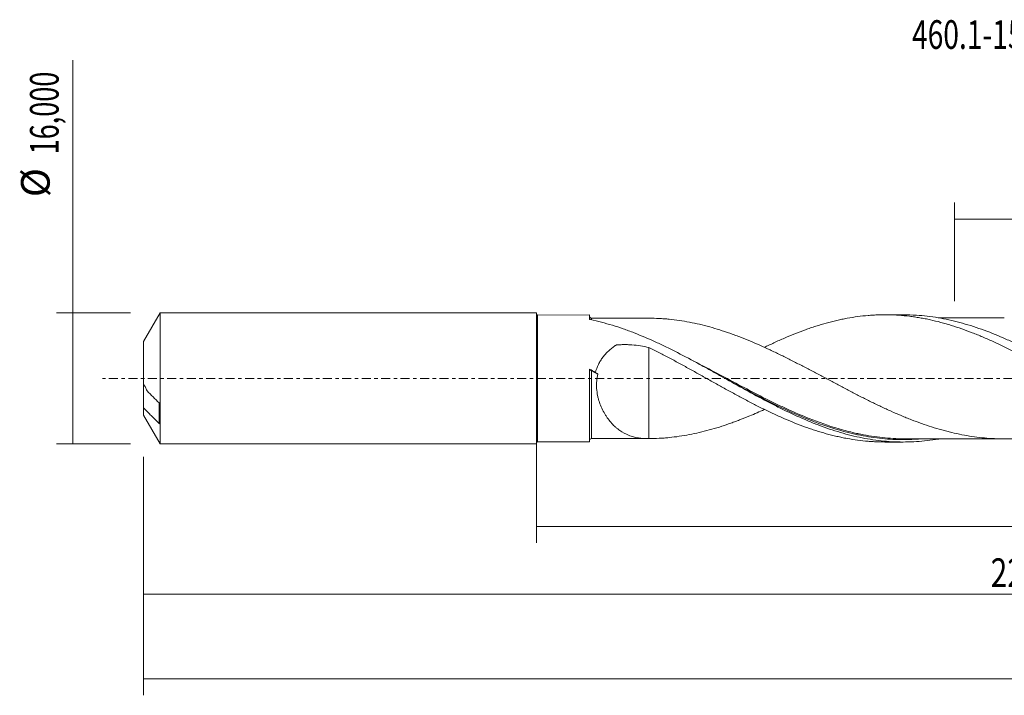
# Model space of a CAD drawing. Units: millimetres. Extents: x -63 to 195, y -39 to 44.
# Drawn here: x -63 to 57, y -39 to 44 of the extents above; entities that cross this region are included whole.
import ezdxf

# ---------------------------------------------------------------- set-up
doc = ezdxf.new("R2010")
doc.units = ezdxf.units.MM
doc.linetypes.add('CENTER', pattern=[47.5, 22, -8.5, 8.5, -8.5])
for name, color, linetype in [('1', 4, 'CONTINUOUS'), ('SK1', 4, 'CONTINUOUS'), ('SK2', 7, 'CONTINUOUS'), ('SK4', 2, 'CENTER'), ('SK6', 5, 'CONTINUOUS')]:
    doc.layers.add(name, color=color, linetype=linetype)
doc.styles.add('iso_b_vert', font='simplex.shx')
doc.dimstyles.get("Standard").update_dxf_attribs({"dimtxt": 0.18, "dimasz": 0.18, "dimexe": 0.18, "dimexo": 0.0625, "dimgap": 0.09, "dimtad": 1, "dimzin": 0, "dimdsep": 52, "dimtxsty": 'Standard', "dimcen": 0.09, "dimadec": 0, "dimazin": 0, "dimtfac": 1, "dimtdec": 4, "dimtofl": 0, "dimtmove": 0, "dimatfit": 3, "dimfxl": 1, "dimtolj": 1, "dimtzin": 0, "dimarcsym": 0})

# ---------------------------------------------------------------- blocks, each defined once
blk = doc.blocks.new('DimnDraft3D1')
at = {"layer": 'SK2', "lineweight": 13}
for p, q in [((0, -1.5875), (0, -20.063398)), ((176.657, -9.4375), (176.657, -20.063398)), ((0, -18.063398), (176.657, -18.063398))]:
    blk.add_line(p, q, dxfattribs=at)
for points in [[(0, -18.063398), (3.499998, -17.602615), (3.500002, -18.524182), (0, -18.063398)], [(176.657, -18.063398), (173.157002, -18.524182), (173.156998, -17.602615), (176.657, -18.063398)]]:
    blk.add_solid(points, dxfattribs=at)
at = {"layer": 'SK2', "lineweight": 13, "insert": (81.08798, -17.188398), "char_height": 3.5, "attachment_point": 7, "line_spacing_factor": 1.084337, "style": 'iso_b_vert'}
blk.add_mtext('\\W0.6930;176,66', dxfattribs=at)
blk = doc.blocks.new('DimnDraft3D2')
at = {"layer": 'SK2', "lineweight": 13}
for p, q in [((179, -1.5875), (179, -38.692985)), ((-48, -9.5875), (-48, -38.692985)), ((-48, -36.692985), (179, -36.692985))]:
    blk.add_line(p, q, dxfattribs=at)
for points in [[(-48, -36.692985), (-44.500002, -36.232202), (-44.499998, -37.153769), (-48, -36.692985)], [(179, -36.692985), (175.500002, -37.153769), (175.499998, -36.232202), (179, -36.692985)]]:
    blk.add_solid(points, dxfattribs=at)
at = {"layer": 'SK2', "lineweight": 13, "insert": (58.741721, -35.817985), "char_height": 3.5, "attachment_point": 7, "line_spacing_factor": 1.084337, "style": 'iso_b_vert'}
blk.add_mtext('\\W0.7421;227,00', dxfattribs=at)
blk = doc.blocks.new('DimnDraft3D3')
at = {"layer": 'SK2', "lineweight": 13}
for p, q in [((51.06, 9.4375), (51.06, 21.459119)), ((179, 1.5875), (179, 21.459119)), ((51.06, 19.459119), (179, 19.459119))]:
    blk.add_line(p, q, dxfattribs=at)
for points in [[(51.06, 19.459119), (54.559998, 19.919903), (54.560002, 18.998335), (51.06, 19.459119)], [(179, 19.459119), (175.500002, 18.998335), (175.499998, 19.919903), (179, 19.459119)]]:
    blk.add_solid(points, dxfattribs=at)
at = {"layer": 'SK2', "lineweight": 13, "insert": (109.526711, 20.334119), "char_height": 3.5, "attachment_point": 7, "line_spacing_factor": 1.084337, "style": 'iso_b_vert'}
blk.add_mtext('\\W0.7079;127,94', dxfattribs=at)
blk = doc.blocks.new('DimnDraft3D5')
at = {"layer": 'SK2', "lineweight": 13}
for p, q in [((-48, -9.5875), (-48, -28.343428)), ((176.657, -9.4375), (176.657, -28.343428)), ((-48, -26.343428), (176.657, -26.343428))]:
    blk.add_line(p, q, dxfattribs=at)
for points in [[(-48, -26.343428), (-44.500002, -25.882645), (-44.499998, -26.804212), (-48, -26.343428)], [(176.657, -26.343428), (173.157002, -26.804212), (173.156998, -25.882645), (176.657, -26.343428)]]:
    blk.add_solid(points, dxfattribs=at)
at = {"layer": 'SK2', "lineweight": 13, "insert": (55.476887, -25.468428), "char_height": 3.5, "attachment_point": 7, "line_spacing_factor": 1.084337, "style": 'iso_b_vert'}
blk.add_mtext('\\W0.7636;224,66', dxfattribs=at)
blk = doc.blocks.new('DimnDraft3D6')
at = {"layer": 'SK2', "lineweight": 13}
for p, q in [((-56.625163, -8), (-56.625163, 38.862338)), ((-49.5875, 8), (-58.625163, 8)), ((-49.5875, -8), (-58.625163, -8))]:
    blk.add_line(p, q, dxfattribs=at)
for points in [[(-56.625163, 8), (-56.164379, 4.500002), (-57.085946, 4.499998), (-56.625163, 8)], [(-56.625163, -8), (-57.085946, -4.500002), (-56.164379, -4.499998), (-56.625163, -8)]]:
    blk.add_solid(points, dxfattribs=at)
at = {"layer": 'SK2', "lineweight": 13, "char_height": 3.5, "attachment_point": 7, "rotation": 90, "line_spacing_factor": 1.084337, "style": 'iso_b_vert'}
for s, insert in [('\\W0.6930;16,000', (-58.375163, 27.34918)), ('%%c', (-58.375163, 22.126524))]:
    blk.add_mtext(s, dxfattribs=dict(at, insert=insert))

msp = doc.modelspace()

# ---------------------------------------------------------------- linework, layer by layer
at = {"layer": '1', "lineweight": 18}
for p, q in [((6.4778, 7.7438), (0.1001, 7.7398)), ((6.4778, 7.7438), (6.4778, 7.2505)), ((44.7912, 7.7677), (42.5375, 7.7663)), ((6.4778, -7.7438), (6.4778, 1.1252)), ((0.1001, -7.7398), (6.4778, -7.7438)), ((42.5375, -7.7663), (44.7907, -7.7677))]:
    msp.add_line(p, q, dxfattribs=at)
at = {"layer": '1', "lineweight": 13}
msp.add_line((0.1001, 7.7398), (0.1001, -7.7398), dxfattribs=at)
at = {"layer": '1', "lineweight": 18, "extrusion": (0, 0, -1)}
for centre, start, end in [((-0.1, 7.8398), 269.96419, 0), ((-0.1, -7.8398), 0, 90.03581)]:
    msp.add_arc(centre, 0.1, start, end, dxfattribs=at)
at = {"layer": '1', "lineweight": 18}
for centre, start_param, end_param in [((6.7278, 7.6014), -3.14157024, -1.56273881), ((6.7278, -7.6014), 1.57789245, 3.14157024)]:
    msp.add_ellipse(centre, major_axis=(0.25, 0), ratio=1, start_param=start_param, end_param=end_param, dxfattribs=at)
for points, knots in [([(6.6058, 7.1711), (6.5864, 7.1752), (6.5688, 7.1801), (6.5372, 7.1917), (6.5234, 7.1982), (6.4899, 7.219), (6.4778, 7.2349), (6.4778, 7.2505)], [0, 0, 0, 0, 0.25, 0.25, 0.5, 0.5, 1, 1, 1, 1]), ([(13.725, 7.3544), (13.5491, 7.3543), (13.0315, 7.3539), (12.2017, 7.3546), (11.2896, 7.354), (10.5244, 7.3538), (9.8271, 7.3536), (9.1703, 7.3531), (8.4122, 7.3525), (7.607, 7.3518), (7.0198, 7.3515), (6.7279, 7.3514)], [0, 0, 0, 0, 0.07538354, 0.22190132, 0.3559325, 0.46666911, 0.54991612, 0.65482947, 0.74825409, 0.87488024, 1, 1, 1, 1]), ([(71.3508, -3.8227), (71.2407, -3.8728), (71.1307, -3.9225), (70.8161, -4.0643), (70.6115, -4.155), (69.9979, -4.4226), (69.589, -4.595), (68.7727, -4.928), (68.3651, -5.0882), (67.5497, -5.3934), (67.1413, -5.5388), (66.326, -5.8181), (65.9176, -5.95), (64.6902, -6.32), (63.8701, -6.5379), (62.8366, -6.7649), (62.6298, -6.8082), (62.2172, -6.8907), (62.0109, -6.9297), (61.3923, -7.0393), (60.98, -7.1026), (60.156, -7.2097), (59.7443, -7.254), (58.9196, -7.3238), (58.5065, -7.3491), (57.6805, -7.3795), (57.2676, -7.3848), (56.4447, -7.3767), (56.0346, -7.3629), (55.2161, -7.3146), (54.8074, -7.2812), (53.9902, -7.1967), (53.5829, -7.1449), (52.7673, -7.0222), (52.3593, -6.9518), (51.5432, -6.7934), (51.1351, -6.7052), (50.5215, -6.5596), (50.3167, -6.5088), (49.9067, -6.4032), (49.7018, -6.3479), (49.0863, -6.176), (48.6745, -6.0538), (47.8485, -5.7916), (47.4348, -5.6516), (46.6096, -5.3586), (46.1971, -5.2056), (45.5783, -4.9663), (45.3726, -4.8841), (44.9606, -4.7168), (44.7545, -4.6317), (44.1358, -4.3724), (43.7229, -4.1938), (43.103, -3.9168), (42.8961, -3.8229), (42.4834, -3.6329), (42.2773, -3.5369), (41.8656, -3.3433), (41.6598, -3.2459), (41.249, -3.0487), (41.0443, -2.9484), (40.43, -2.6464), (40.0209, -2.4424), (39.2039, -2.0282), (38.796, -1.8185), (38.1842, -1.5008), (37.9802, -1.3945), (37.5722, -1.1811), (37.368, -1.0742), (36.9599, -0.8591), (36.7561, -0.7505), (36.3479, -0.5339), (36.1436, -0.4255), (35.53, -0.1001), (35.1205, 0.1177), (34.2996, 0.554), (33.8884, 0.7723), (33.2691, 1.0978), (33.062, 1.2058), (32.6487, 1.4222), (32.4424, 1.5303), (31.8234, 1.8514), (31.4108, 2.0623), (30.5862, 2.4791), (30.1743, 2.6848), (29.5559, 2.9867), (29.3496, 3.0862), (28.9368, 3.2833), (28.73, 3.3805), (28.1108, 3.6713), (27.697, 3.8607), (26.8726, 4.2262), (26.4617, 4.4033), (25.6419, 4.7449), (25.2329, 4.9096), (24.6197, 5.1442), (24.4153, 5.2204), (24.0075, 5.3706), (23.8037, 5.4439), (23.1918, 5.6584), (22.7836, 5.794), (21.9675, 6.0512), (21.5594, 6.1725), (20.7418, 6.3989), (20.3319, 6.5037), (19.5122, 6.6972), (19.101, 6.7834), (18.276, 6.9399), (17.8619, 7.01), (17.0358, 7.1309), (16.6232, 7.1817), (16.0038, 7.2437), (15.7975, 7.262), (15.3853, 7.2939), (15.1792, 7.3073), (14.5603, 7.3402), (14.1467, 7.3519), (13.7325, 7.3543)], [0, 0, 0, 0, 0.00573043, 0.00573043, 0.01642151, 0.01642151, 0.03780365, 0.03780365, 0.05918579, 0.05918579, 0.08056793, 0.08056793, 0.10195007, 0.10195007, 0.14471435, 0.14471435, 0.15540542, 0.15540542, 0.16609649, 0.16609649, 0.18747864, 0.18747864, 0.20886078, 0.20886078, 0.23024292, 0.23024292, 0.25162506, 0.25162506, 0.2730072, 0.2730072, 0.29438934, 0.29438934, 0.31577148, 0.31577148, 0.33715362, 0.33715362, 0.35853576, 0.35853576, 0.36922684, 0.36922684, 0.37991791, 0.37991791, 0.40130005, 0.40130005, 0.42268219, 0.42268219, 0.44406433, 0.44406433, 0.4547554, 0.4547554, 0.46544647, 0.46544647, 0.48682861, 0.48682861, 0.49751968, 0.49751968, 0.50821075, 0.50821075, 0.51890182, 0.51890182, 0.52959289, 0.52959289, 0.55097504, 0.55097504, 0.57235718, 0.57235718, 0.58304825, 0.58304825, 0.59373932, 0.59373932, 0.60443039, 0.60443039, 0.61512146, 0.61512146, 0.6365036, 0.6365036, 0.65788574, 0.65788574, 0.66857681, 0.66857681, 0.67926788, 0.67926788, 0.70065002, 0.70065002, 0.72203216, 0.72203216, 0.73272324, 0.73272324, 0.74341431, 0.74341431, 0.76479645, 0.76479645, 0.78617859, 0.78617859, 0.80756073, 0.80756073, 0.8182518, 0.8182518, 0.82894287, 0.82894287, 0.85032501, 0.85032501, 0.87170715, 0.87170715, 0.89308929, 0.89308929, 0.91447144, 0.91447144, 0.93585358, 0.93585358, 0.95723572, 0.95723572, 0.96792679, 0.96792679, 0.97861786, 0.97861786, 1, 1, 1, 1]), ([(27.8322, 3.787), (28.0099, 3.8736), (28.1877, 3.9592), (28.5787, 4.1457), (28.7915, 4.2467), (29.4301, 4.544), (29.8563, 4.7344), (30.7075, 5.1029), (31.1324, 5.2809), (31.9841, 5.6205), (32.4111, 5.7819), (33.0513, 6.0134), (33.2641, 6.0887), (33.6903, 6.2342), (33.9034, 6.3045), (34.5425, 6.5084), (34.9677, 6.6358), (35.8183, 6.8714), (36.2442, 6.9793), (36.8837, 7.1263), (37.0969, 7.173), (37.5229, 7.2616), (37.7364, 7.3032), (38.3754, 7.4198), (38.8004, 7.4867), (39.6469, 7.5998), (40.0691, 7.6455), (40.7023, 7.698), (40.9132, 7.7128), (41.3348, 7.7371), (41.545, 7.7466), (42.176, 7.767), (42.5974, 7.7698), (43.4397, 7.7541), (43.8605, 7.7354), (44.7044, 7.6766), (45.1275, 7.6366), (45.7629, 7.5603), (45.9745, 7.532), (46.399, 7.4702), (46.6118, 7.4367), (47.0382, 7.3645), (47.2519, 7.3257), (47.6783, 7.2428), (47.8912, 7.1987), (48.5296, 7.0589), (48.9552, 6.956), (49.5936, 6.7874), (49.8065, 6.7288), (50.2312, 6.606), (50.4438, 6.5423), (51.0823, 6.3449), (51.509, 6.2045), (52.3621, 5.9045), (52.7878, 5.746), (53.4266, 5.4976), (53.6395, 5.413), (54.065, 5.2397), (54.2774, 5.1507), (54.9147, 4.8786), (55.3407, 4.6913), (56.1927, 4.3022), (56.6194, 4.0998), (57.4708, 3.6867), (57.8957, 3.4764), (58.5305, 3.1532), (58.7414, 3.0437), (59.1635, 2.8241), (59.3746, 2.7137), (60.0075, 2.3803), (60.4284, 2.154), (61.2697, 1.6959), (61.6905, 1.4649), (62.3223, 1.116), (62.533, 0.9994), (62.9537, 0.7636), (63.1642, 0.6454), (63.7969, 0.2912), (64.2199, 0.0551), (65.0665, -0.4207), (65.4907, -0.6592), (66.1301, -1.015), (66.3438, -1.1333), (66.7702, -1.3691), (66.983, -1.4869), (67.6207, -1.8389), (68.0464, -2.0694), (68.897, -2.525), (69.3216, -2.7507), (70.1725, -3.1926), (70.5992, -3.4087), (71.2391, -3.7267), (71.4516, -3.8322), (71.8772, -4.0389), (72.0901, -4.1406), (72.7286, -4.4407), (73.1536, -4.6351), (74.0035, -5.0109), (74.4289, -5.1915), (75.068, -5.4511), (75.2812, -5.5358), (75.7071, -5.7024), (75.9201, -5.7837), (76.5582, -6.02), (76.9827, -6.168), (77.8284, -6.4475), (78.25, -6.5783), (78.8824, -6.7595), (79.0932, -6.8175), (79.5144, -6.9288), (79.7246, -6.9822), (80.3548, -7.1356), (80.7758, -7.2273), (81.6176, -7.3912), (82.0381, -7.4634), (82.8813, -7.5868), (83.3041, -7.6379), (83.9394, -7.6989), (84.1509, -7.7168), (84.5752, -7.7468), (84.7878, -7.7591), (85.2141, -7.7782), (85.4276, -7.785), (85.7957, -7.792), (85.9506, -7.7935), (86.1054, -7.7935)], [0, 0, 0, 0, 0.00908707, 0.00908707, 0.02000887, 0.02000887, 0.04185247, 0.04185247, 0.06369606, 0.06369606, 0.08553966, 0.08553966, 0.09646146, 0.09646146, 0.10738326, 0.10738326, 0.12922686, 0.12922686, 0.15107045, 0.15107045, 0.16199225, 0.16199225, 0.17291405, 0.17291405, 0.19475765, 0.19475765, 0.21660124, 0.21660124, 0.22752304, 0.22752304, 0.23844484, 0.23844484, 0.26028844, 0.26028844, 0.28213204, 0.28213204, 0.30397563, 0.30397563, 0.31489743, 0.31489743, 0.32581923, 0.32581923, 0.33674103, 0.33674103, 0.34766283, 0.34766283, 0.36950643, 0.36950643, 0.38042822, 0.38042822, 0.39135002, 0.39135002, 0.41319362, 0.41319362, 0.43503722, 0.43503722, 0.44595902, 0.44595902, 0.45688081, 0.45688081, 0.47872441, 0.47872441, 0.50056801, 0.50056801, 0.52241161, 0.52241161, 0.5333334, 0.5333334, 0.5442552, 0.5442552, 0.5660988, 0.5660988, 0.5879424, 0.5879424, 0.5988642, 0.5988642, 0.609786, 0.609786, 0.63162959, 0.63162959, 0.65347319, 0.65347319, 0.66439499, 0.66439499, 0.67531679, 0.67531679, 0.69716038, 0.69716038, 0.71900398, 0.71900398, 0.74084758, 0.74084758, 0.75176938, 0.75176938, 0.76269118, 0.76269118, 0.78453477, 0.78453477, 0.80637837, 0.80637837, 0.81730017, 0.81730017, 0.82822197, 0.82822197, 0.85006557, 0.85006557, 0.87190916, 0.87190916, 0.88283096, 0.88283096, 0.89375276, 0.89375276, 0.91559636, 0.91559636, 0.93743995, 0.93743995, 0.95928355, 0.95928355, 0.97020535, 0.97020535, 0.98112715, 0.98112715, 0.99204895, 0.99204895, 1, 1, 1, 1]), ([(92.6985, -7.4156), (92.2883, -7.4867), (91.8779, -7.5481), (91.0254, -7.6547), (90.5826, -7.6986), (89.6984, -7.7624), (89.257, -7.7824), (87.9333, -7.8071), (87.0518, -7.7761), (85.7247, -7.6588), (85.2821, -7.6079), (84.3989, -7.4833), (83.9578, -7.4096), (83.0754, -7.2399), (82.6342, -7.144), (81.7509, -6.9304), (81.3081, -6.8126), (79.9812, -6.429), (79.0995, -6.1333), (77.7755, -5.6364), (77.334, -5.4619), (76.4494, -5.0961), (76.0065, -4.905), (74.6812, -4.3114), (73.7997, -3.888), (72.4746, -3.2203), (72.032, -2.992), (71.147, -2.527), (70.7052, -2.2908), (69.3809, -1.5732), (68.4991, -1.0831), (67.1723, -0.3404), (66.7293, -0.0915), (65.8453, 0.4045), (65.4039, 0.652), (64.08, 1.3901), (63.197, 1.8767), (61.426, 2.8235), (60.5438, 3.2808), (59.2196, 3.9332), (58.778, 4.145), (57.8936, 4.5558), (57.4503, 4.755), (56.1239, 5.3285), (55.242, 5.6796), (53.4753, 6.3096), (52.5886, 6.5888), (50.8216, 7.0617), (49.9396, 7.2561), (48.6131, 7.4804), (48.1698, 7.544), (47.2851, 7.6477), (46.8435, 7.6879), (45.866, 7.7508), (45.3301, 7.768), (44.7937, 7.7677)], [0, 0, 0, 0, 0.02573039, 0.02573039, 0.05339748, 0.05339748, 0.08106457, 0.08106457, 0.13639876, 0.13639876, 0.16406585, 0.16406585, 0.19173294, 0.19173294, 0.21940003, 0.21940003, 0.24706712, 0.24706712, 0.30240131, 0.30240131, 0.3300684, 0.3300684, 0.35773549, 0.35773549, 0.41306967, 0.41306967, 0.44073676, 0.44073676, 0.46840385, 0.46840385, 0.52373804, 0.52373804, 0.55140513, 0.55140513, 0.57907222, 0.57907222, 0.6344064, 0.6344064, 0.68974058, 0.68974058, 0.71740767, 0.71740767, 0.74507477, 0.74507477, 0.80040895, 0.80040895, 0.85574313, 0.85574313, 0.91107731, 0.91107731, 0.9387444, 0.9387444, 0.9664115, 0.9664115, 1, 1, 1, 1]), ([(57.1191, 7.382), (57.1188, 7.382), (56.875, 7.3819), (56.376, 7.3823), (55.6682, 7.3815), (54.9872, 7.3803), (54.3259, 7.3801), (53.591, 7.38), (52.743, 7.3792), (51.9565, 7.3789), (51.3388, 7.3788), (50.937, 7.3786), (50.5619, 7.3784), (50.12, 7.378), (49.6238, 7.3776), (49.2676, 7.3775), (49.0915, 7.3775), (49.0833, 7.3775)], [0, 0, 0, 0, 0.00011966, 0.09102645, 0.18624041, 0.26429142, 0.34523433, 0.43324688, 0.53870995, 0.66170201, 0.72701041, 0.76936112, 0.81167, 0.8670358, 0.93428286, 0.99693401, 1, 1, 1, 1]), ([(49.1231, -7.3941), (49.1001, -7.398), (49.0771, -7.402), (48.6116, -7.4807), (48.1684, -7.5442), (47.2843, -7.6478), (46.8428, -7.688), (45.9599, -7.7448), (45.5184, -7.7614), (44.6345, -7.771), (44.1918, -7.764), (42.8635, -7.7073), (41.9809, -7.6222), (40.6562, -7.426), (40.2144, -7.3492), (39.3294, -7.1731), (38.8861, -7.0738), (37.5594, -6.7446), (36.6772, -6.4832), (35.3515, -6.0338), (34.9089, -5.8745), (34.0229, -5.5378), (33.5807, -5.361), (32.2552, -4.8077), (31.3728, -4.4078), (30.0456, -3.7698), (29.6021, -3.5505), (28.7173, -3.1029), (28.2756, -2.8743), (26.9505, -2.1769), (26.0675, -1.6963), (24.295, -0.7167), (23.4119, -0.2208), (22.0868, 0.52), (21.645, 0.7665), (20.7601, 1.2569), (20.3165, 1.501), (18.9886, 2.2242), (18.1061, 2.6946), (16.7803, 3.3717), (16.3381, 3.5928), (15.4519, 4.0239), (15.009, 4.2336), (13.6824, 4.8411), (12.7995, 5.2181), (11.472, 5.734), (11.0284, 5.8978), (10.1431, 6.2062), (9.7011, 6.3509), (8.3754, 6.7551), (7.4921, 6.9846), (6.6058, 7.1711)], [0, 0, 0, 0, 0.00162236, 0.00162236, 0.03282166, 0.03282166, 0.06402096, 0.06402096, 0.09522026, 0.09522026, 0.12641956, 0.12641956, 0.18881816, 0.18881816, 0.22001747, 0.22001747, 0.25121677, 0.25121677, 0.31361537, 0.31361537, 0.34481467, 0.34481467, 0.37601397, 0.37601397, 0.43841258, 0.43841258, 0.46961188, 0.46961188, 0.50081118, 0.50081118, 0.56320978, 0.56320978, 0.62560838, 0.62560838, 0.65680769, 0.65680769, 0.68800699, 0.68800699, 0.75040559, 0.75040559, 0.78160489, 0.78160489, 0.81280419, 0.81280419, 0.87520279, 0.87520279, 0.9064021, 0.9064021, 0.9376014, 0.9376014, 1, 1, 1, 1]), ([(7.187, 0.7294), (7.2776, 1.0685), (7.4003, 1.3934), (7.5933, 1.7828), (7.634, 1.86), (7.7184, 2.0111), (7.7623, 2.0852), (7.8984, 2.3035), (7.9954, 2.4435), (8.201, 2.7137), (8.3096, 2.8438), (8.5377, 3.0948), (8.6569, 3.2154), (9.0265, 3.5613), (9.2901, 3.7721), (9.6001, 3.989), (9.6349, 4.0127), (9.687, 4.0482), (9.7035, 4.0608), (9.7433, 4.079), (9.7645, 4.0841), (9.8084, 4.0886), (9.8306, 4.0898), (9.8749, 4.093), (9.9413, 4.0976), (10.0077, 4.1016), (10.2292, 4.114), (10.4067, 4.12), (10.7613, 4.1245), (10.9386, 4.123), (11.2931, 4.1126), (11.4705, 4.1037), (12.3541, 4.0405), (13.049, 3.9323), (13.7325, 3.7629)], [0, 0, 0, 0, 0.125, 0.125, 0.15625, 0.15625, 0.1875, 0.1875, 0.25, 0.25, 0.3125, 0.3125, 0.375, 0.375, 0.5, 0.5, 0.515625, 0.515625, 0.5234375, 0.5234375, 0.53125, 0.53125, 0.5390625, 0.5390625, 0.546875, 0.5625, 0.5625, 0.625, 0.625, 0.6875, 0.6875, 0.75, 0.75, 1, 1, 1, 1]), ([(13.7325, 3.7629), (13.7325, 3.3452), (13.7325, 2.9045), (13.7325, 1.8423), (13.7325, 1.206), (13.7325, 0.1968), (13.7325, -0.1487), (13.7325, -0.681), (13.7325, -0.8608), (13.7325, -1.0868), (13.7325, -1.1321), (13.7325, -1.2228), (13.7325, -1.2709), (13.7325, -1.3494), (13.7325, -1.3762), (13.7325, -1.4292), (13.7325, -1.5088), (13.7325, -1.5886), (13.7325, -2.0679), (13.7325, -2.4986), (13.7325, -3.3696), (13.7325, -3.8078), (13.7325, -4.6897), (13.7325, -5.1333), (13.7325, -6.0265), (13.7325, -6.4766), (13.7325, -7.0705), (13.7325, -7.2124), (13.7325, -7.3543)], [0, 0, 0, 0, 0.15651813, 0.15651813, 0.3594293, 0.3594293, 0.46088489, 0.46088489, 0.51161268, 0.51161268, 0.52429463, 0.52429463, 0.53697658, 0.53697658, 0.54331755, 0.54331755, 0.54965853, 0.56234048, 0.56234048, 0.66379606, 0.66379606, 0.76525165, 0.76525165, 0.86670724, 0.86670724, 0.96816283, 0.96816283, 1, 1, 1, 1]), ([(13.7325, 3.7629), (14.1587, 3.5528), (14.584, 3.3393), (15.2212, 3.0149), (15.4334, 2.906), (15.8569, 2.6858), (16.0679, 2.5739), (16.7012, 2.2373), (17.1235, 2.0115), (17.9665, 1.5532), (18.3871, 1.3208), (19.2295, 0.8547), (19.6515, 0.6213), (20.2838, 0.2675), (20.4944, 0.1488), (20.9166, -0.0877), (21.1281, -0.2057), (21.7633, -0.5595), (22.1872, -0.7964), (23.0377, -1.2688), (23.4654, -1.5039), (24.1054, -1.8519), (24.3186, -1.9673), (24.7439, -2.1979), (24.9566, -2.3121), (25.5952, -2.6513), (26.0211, -2.8732), (26.8721, -3.3109), (27.2978, -3.5255), (27.938, -3.8389), (28.1518, -3.9421), (28.5787, -4.1457), (28.7915, -4.2467), (29.4301, -4.544), (29.8563, -4.7344), (30.7075, -5.1029), (31.1324, -5.2809), (31.9841, -5.6205), (32.4111, -5.7819), (33.0513, -6.0134), (33.2641, -6.0887), (33.6903, -6.2342), (33.9034, -6.3045), (34.5425, -6.5084), (34.9677, -6.6358), (35.8183, -6.8714), (36.2442, -6.9793), (36.8837, -7.1263), (37.0969, -7.173), (37.5229, -7.2616), (37.7364, -7.3032), (38.3754, -7.4198), (38.8004, -7.4867), (39.6469, -7.5998), (40.0691, -7.6455), (40.7023, -7.698), (40.9132, -7.7128), (41.3348, -7.7371), (41.545, -7.7466), (42.0195, -7.762), (42.284, -7.7662), (42.5485, -7.7663)], [0, 0, 0, 0, 0.04419311, 0.04419311, 0.06628967, 0.06628967, 0.08838622, 0.08838622, 0.13257933, 0.13257933, 0.17677244, 0.17677244, 0.22096556, 0.22096556, 0.24306211, 0.24306211, 0.26515867, 0.26515867, 0.30935178, 0.30935178, 0.35354489, 0.35354489, 0.37564145, 0.37564145, 0.397738, 0.397738, 0.44193111, 0.44193111, 0.48612422, 0.48612422, 0.50822078, 0.50822078, 0.53031733, 0.53031733, 0.57451045, 0.57451045, 0.61870356, 0.61870356, 0.66289667, 0.66289667, 0.68499322, 0.68499322, 0.70708978, 0.70708978, 0.75128289, 0.75128289, 0.795476, 0.795476, 0.81757256, 0.81757256, 0.83966911, 0.83966911, 0.88386222, 0.88386222, 0.92805534, 0.92805534, 0.95015189, 0.95015189, 0.97224845, 0.97224845, 1, 1, 1, 1]), ([(6.7281, 0.9358), (6.6969, 0.9523), (6.6665, 0.9691), (6.6076, 1.0035), (6.5807, 1.0201), (6.5328, 1.052), (6.5133, 1.0663), (6.4853, 1.0905), (6.4778, 1.0996), (6.4778, 1.1048)], [0, 0, 0, 0, 0.25, 0.25, 0.5, 0.5, 0.75, 0.75, 1, 1, 1, 1]), ([(7.493, 0.53), (7.4184, 0.2394), (7.3705, -0.0529), (7.3339, -0.4935), (7.3276, -0.6407), (7.3261, -0.9358), (7.3311, -1.0843), (7.3619, -1.5263), (7.4032, -1.8125), (7.4901, -2.2305), (7.5233, -2.3679), (7.5974, -2.6393), (7.6385, -2.7737), (7.7707, -3.1666), (7.871, -3.4156), (8.0908, -3.8915), (8.2105, -4.1183), (8.4029, -4.4432), (8.4694, -4.5492), (8.6057, -4.7548), (8.6753, -4.8542), (8.8883, -5.1427), (9.0357, -5.3222), (9.3411, -5.6576), (9.499, -5.8135), (9.7439, -6.0305), (9.8269, -6.1), (9.9956, -6.2334), (10.0816, -6.2974), (10.5151, -6.6012), (10.8756, -6.7943), (11.443, -7.019), (11.6366, -7.0829), (12.034, -7.1902), (12.2371, -7.2332), (12.8564, -7.3321), (13.2847, -7.3586), (13.7325, -7.3543)], [0, 0, 0, 0, 0.0625, 0.0625, 0.09375, 0.09375, 0.125, 0.125, 0.1875, 0.1875, 0.21875, 0.21875, 0.25, 0.25, 0.3125, 0.3125, 0.375, 0.375, 0.40625, 0.40625, 0.4375, 0.4375, 0.5, 0.5, 0.5625, 0.5625, 0.59375, 0.59375, 0.625, 0.625, 0.75, 0.75, 0.8125, 0.8125, 0.875, 0.875, 1, 1, 1, 1]), ([(23.0668, -0.0269), (23.8119, -0.4281), (24.5555, -0.8286), (26.18, -1.6912), (27.061, -2.1518), (28.3893, -2.8225), (28.8332, -3.0427), (29.5014, -3.3666), (29.7246, -3.4736), (30.1697, -3.6841), (30.3918, -3.7878), (31.501, -4.298), (32.383, -4.6799), (33.7027, -5.2058), (34.1415, -5.3731), (34.5804, -5.5321)], [0, 0, 0, 0, 0.19470688, 0.19470688, 0.42485682, 0.42485682, 0.53993178, 0.53993178, 0.59746927, 0.59746927, 0.65500675, 0.65500675, 0.88515669, 0.88515669, 1, 1, 1, 1]), ([(13.7325, -7.3543), (14.1467, -7.3519), (14.5596, -7.3402), (15.1763, -7.3075), (15.3814, -7.2941), (15.7913, -7.2625), (15.9962, -7.2444), (16.6109, -7.1831), (17.0196, -7.1329), (17.8362, -7.0141), (18.2442, -6.9454), (19.0605, -6.7915), (19.4684, -6.7068), (20.2843, -6.5157), (20.6936, -6.4115), (21.5124, -6.1861), (21.9223, -6.0649), (22.7443, -5.8069), (23.1566, -5.6703), (23.7765, -5.4536), (23.9832, -5.3794), (24.3959, -5.2276), (24.6025, -5.1507), (25.2217, -4.914), (25.6337, -4.7482), (26.6366, -4.3305), (27.2278, -4.0724), (27.8197, -3.803)], [0, 0, 0, 0, 0.08745837, 0.08745837, 0.13118755, 0.13118755, 0.17491673, 0.17491673, 0.2623751, 0.2623751, 0.34983346, 0.34983346, 0.43729183, 0.43729183, 0.52475019, 0.52475019, 0.61220856, 0.61220856, 0.69966692, 0.69966692, 0.7433961, 0.7433961, 0.78712529, 0.78712529, 0.87458365, 0.87458365, 1, 1, 1, 1]), ([(44.9882, -7.3752), (44.6268, -7.3748), (44.2654, -7.3669), (43.0245, -7.3139), (42.144, -7.2319), (40.8171, -7.0428), (40.3737, -6.9687), (39.7062, -6.8414), (39.4831, -6.7961), (39.0379, -6.7006), (38.8157, -6.6503), (38.0116, -6.4591), (37.4317, -6.3038), (36.8531, -6.1329)], [0, 0, 0, 0, 0.13400932, 0.13400932, 0.4600587, 0.4600587, 0.62308339, 0.62308339, 0.70459573, 0.70459573, 0.78610808, 0.78610808, 1, 1, 1, 1]), ([(6.7279, -7.3514), (7.0198, -7.3515), (7.607, -7.3518), (8.4122, -7.3525), (9.1962, -7.3531), (9.8955, -7.3536), (10.5985, -7.3538), (11.2907, -7.354), (12.0603, -7.3545), (12.8829, -7.3542), (13.4609, -7.354), (13.7499, -7.3543), (13.764, -7.3543)], [0, 0, 0, 0, 0.12442691, 0.25035188, 0.34325916, 0.4586516, 0.54846899, 0.64294319, 0.75375369, 0.87672327, 0.99402239, 1, 1, 1, 1]), ([(44.9599, -7.3749), (45.2064, -7.3744), (45.6989, -7.3736), (46.4157, -7.3701), (47.071, -7.3726), (47.6131, -7.3764), (48.0889, -7.3771), (48.5278, -7.3773), (48.9861, -7.3774), (49.5149, -7.3776), (50.049, -7.3779), (50.5205, -7.3783), (50.8985, -7.3786), (51.293, -7.3788), (51.7812, -7.3789), (52.3558, -7.379), (52.9389, -7.3794), (53.469, -7.3799), (54.1319, -7.3801), (54.9266, -7.3801), (55.8569, -7.382), (56.5819, -7.382), (56.9977, -7.3821), (57.1208, -7.3821)], [0, 0, 0, 0, 0.06271898, 0.12413385, 0.17687935, 0.22290813, 0.26213983, 0.29465045, 0.33067326, 0.37482308, 0.42462347, 0.46197733, 0.49073079, 0.51752889, 0.55893624, 0.61078871, 0.65886218, 0.70228478, 0.74108766, 0.82179839, 0.89781175, 0.96974422, 1, 1, 1, 1])]:
    msp.add_open_spline(points, degree=3, knots=knots, dxfattribs=at)
at = {"layer": '1', "lineweight": 13}
for points, knots in [([(6.728, 7.1504), (6.728, 7.1784), (6.728, 7.2034), (6.728, 7.2551), (6.728, 7.2795), (6.728, 7.3341), (6.728, 7.3515), (6.7279, 7.3514)], [0, 0, 0, 0, 0.20894869, 0.20894869, 0.4856989, 0.4856989, 1, 1, 1, 1]), ([(36.8531, -6.1329), (35.6676, -5.7827), (34.4875, -5.367), (32.4241, -4.5466), (31.5421, -4.1665), (30.4332, -3.6594), (30.2111, -3.5564), (29.7662, -3.3474), (29.543, -3.2412), (28.875, -2.9199), (28.4313, -2.7015), (26.2181, -1.5939), (24.4652, -0.6567), (21.8211, 0.7469), (20.9371, 1.214), (19.755, 1.8245), (19.4623, 1.9746), (19.1699, 2.1232)], [0, 0, 0, 0, 0.20143573, 0.20143573, 0.35131472, 0.35131472, 0.38878446, 0.38878446, 0.42625421, 0.42625421, 0.5011937, 0.5011937, 0.80095167, 0.80095167, 0.95083066, 0.95083066, 1, 1, 1, 1]), ([(6.7279, -7.3514), (6.7279, -7.3514), (6.7279, -7.3512), (6.7279, -7.348), (6.7279, -7.3246), (6.7279, -7.2585), (6.7279, -7.2311), (6.7279, -7.1662), (6.7279, -7.1288), (6.7279, -7.0022), (6.7279, -6.8985), (6.7278, -6.653), (6.7278, -6.5112), (6.7278, -6.1879), (6.7278, -6.009), (6.7278, -5.7149), (6.7278, -5.6126), (6.7278, -5.4015), (6.7278, -5.2925), (6.7279, -4.9554), (6.7279, -4.7171), (6.7279, -4.3394), (6.7279, -4.2101), (6.7279, -3.9446), (6.7279, -3.808), (6.7279, -3.3931), (6.7279, -3.1087), (6.728, -2.5245), (6.728, -2.2248), (6.728, -1.7635), (6.728, -1.6074), (6.728, -1.2935), (6.728, -1.136), (6.7281, -0.6617), (6.7281, -0.3433), (6.7281, 0.1378), (6.7281, 0.2979), (6.7281, 0.5375), (6.7281, 0.6173), (6.7281, 0.7767), (6.7281, 0.8568), (6.7281, 0.9358)], [0, 0, 0, 0, 0.0054182, 0.0054182, 0.0819245, 0.0819245, 0.12017764, 0.12017764, 0.15843079, 0.15843079, 0.23493708, 0.23493708, 0.31144337, 0.31144337, 0.38794966, 0.38794966, 0.42620281, 0.42620281, 0.46445596, 0.46445596, 0.54096225, 0.54096225, 0.57921539, 0.57921539, 0.61746854, 0.61746854, 0.69397483, 0.69397483, 0.77048112, 0.77048112, 0.80873427, 0.80873427, 0.84698742, 0.84698742, 0.92349371, 0.92349371, 0.96174685, 0.96174685, 0.98087343, 0.98087343, 1, 1, 1, 1]), ([(34.5804, -5.5321), (35.9006, -6.0105), (37.221, -6.4139), (38.7754, -6.7792), (38.9977, -6.8289), (39.443, -6.923), (39.6663, -6.9675), (40.3339, -7.0925), (40.7774, -7.1647), (42.1045, -7.3479), (42.985, -7.4252), (44.9271, -7.4962), (45.9884, -7.4693), (47.0547, -7.3766)], [0, 0, 0, 0, 0.31875321, 0.31875321, 0.37184312, 0.37184312, 0.42493303, 0.42493303, 0.53111285, 0.53111285, 0.7434725, 0.7434725, 1, 1, 1, 1])]:
    msp.add_open_spline(points, degree=3, knots=knots, dxfattribs=at)
at = {"layer": '1', "lineweight": 18}
for points in [[(6.4778, 1.1252), (6.7143, 0.9936), (6.9506, 0.8616), (7.187, 0.7294)], [(7.493, 0.53), (7.239, 0.665), (6.984, 0.8003), (6.7281, 0.9358)], [(7.187, 0.7294), (7.2877, 0.6608), (7.3897, 0.5943), (7.493, 0.53)]]:
    msp.add_open_spline(points, degree=3, dxfattribs=at)
at = {"layer": 'SK1', "lineweight": 18}
for p, q in [((-45.9793, 8), (-48, 4.5)), ((0, 8), (-45.9793, 8)), ((-45.9793, 8), (-45.9793, -8)), ((0, 8), (0, -8)), ((-48, 4.5), (-48, -0.7305)), ((-48, -0.7305), (-48, -3.6035)), ((-48, -4.5), (-48, -3.6035)), ((-46, -5.518), (-46, -3.1894)), ((-48, -4.5), (-45.9793, -8)), ((-45.9793, -8), (0, -8))]:
    msp.add_line(p, q, dxfattribs=at)
at = {"layer": 'SK1', "lineweight": 13}
msp.add_line((-46.1, -2.9979), (-46.1, -5.4929), dxfattribs=at)
at = {"layer": 'SK1', "lineweight": 18}
for points, knots in [([(-47.5802, -1.5332), (-47.6072, -1.4508), (-47.637, -1.3703), (-47.6999, -1.2182), (-47.7332, -1.1464), (-47.8036, -1.0108), (-47.841, -0.9467), (-47.9183, -0.8303), (-47.9583, -0.7775), (-48, -0.7305)], [0, 0, 0, 0, 0.25, 0.25, 0.5, 0.5, 0.75, 0.75, 1, 1, 1, 1]), ([(-48, -3.6035), (-47.6895, -3.9202), (-47.374, -4.2355), (-46.7394, -4.865), (-46.4202, -5.1791), (-46.1, -5.4929)], [0, 0, 0, 0, 0.5, 0.5, 1, 1, 1, 1]), ([(-46, -3.1894), (-46, -3.1795), (-46.0017, -3.1687), (-46.0069, -3.1476), (-46.0102, -3.1377), (-46.0216, -3.1088), (-46.0304, -3.0917), (-46.0586, -3.0442), (-46.0789, -3.0187), (-46.1, -2.998)], [0, 0, 0, 0, 0.125, 0.125, 0.25, 0.25, 0.5, 0.5, 1, 1, 1, 1]), ([(-46.1, -5.4929), (-46.079, -5.5135), (-46.0587, -5.5291), (-46.0304, -5.5413), (-46.0215, -5.5434), (-46.0103, -5.5407), (-46.0069, -5.5387), (-46.0017, -5.5313), (-46, -5.5258), (-46, -5.518)], [0, 0, 0, 0, 0.5, 0.5, 0.75, 0.75, 0.875, 0.875, 1, 1, 1, 1])]:
    msp.add_open_spline(points, degree=3, knots=knots, dxfattribs=at)
msp.add_open_spline([(-46.1, -2.998), (-46.597, -2.5108), (-47.0922, -2.0231), (-47.5802, -1.5332)], degree=3, dxfattribs=at)
at = {"layer": 'SK4', "lineweight": 18, "ltscale": 0.05}
msp.add_line((184, 0), (-53, 0), dxfattribs=at)

# ---------------------------------------------------------------- texts
at = {"layer": 'SK6', "lineweight": 13, "insert": (67.6292, 40.2327), "char_height": 3.5, "attachment_point": 8, "line_spacing_factor": 1.084337, "style": 'iso_b_vert'}
msp.add_mtext('\\W0.7217;460.1-1570-118A1-XM GC34', dxfattribs=at)

# ---------------------------------------------------------------- dimensions: what is measured, and where the dimension line sits
at = {"layer": 'SK2', "lineweight": 13}
dim = msp.add_aligned_dim(p1=(-49.5875, -8), p2=(-49.5875, 8), distance=9.0377, dimstyle='Standard', override={"dimtxt": 3.5, "dimasz": 3.5, "dimexe": 2, "dimexo": 1.5875, "dimgap": 1.75, "dimtad": 1, "dimtih": 0, "dimtoh": 0, "dimdec": 3, "dimpost": '<>', "dimtxsty": 'iso_b_vert', "dimsah": 1, "dimclrd": 35, "dimclre": 35, "dimclrt": 35, "dimtm": -0.005, "dimtdec": 2, "dimtmove": 0}, dxfattribs=at)
dim.commit()
dim.dimension.update_dxf_attribs({"geometry": 'DimnDraft3D6', "text_midpoint": (-59.2502, 26.4742)})
for base, p1, p2, picture, middle in [((179, 19.4591), (51.06, 9.4375), (179, 1.5875), 'DimnDraft3D3', (115.03, 19.4591)), ((179, -36.693), (-48, -9.5875), (179, -1.5875), 'DimnDraft3D2', (64.4983, -36.693)), ((176.657, -18.0634), (0, -1.5875), (176.657, -9.4375), 'DimnDraft3D1', (86.4071, -18.0634)), ((176.657, -26.3434), (-48, -9.5875), (176.657, -9.4375), 'DimnDraft3D5', (61.4177, -26.3434))]:
    dim = msp.add_linear_dim(base=base, p1=p1, p2=p2, dimstyle='Standard', override={"dimtxt": 3.5, "dimasz": 3.5, "dimexe": 2, "dimexo": 1.5875, "dimgap": 1.75, "dimtad": 1, "dimtih": 0, "dimdec": 2, "dimpost": '<>', "dimtxsty": 'iso_b_vert', "dimsah": 1, "dimclrd": 35, "dimclre": 35, "dimclrt": 35, "dimtm": -0.005, "dimtdec": 2, "dimtofl": 1, "dimtmove": 0}, dxfattribs=at)
    dim.commit()
    dim.dimension.update_dxf_attribs({"geometry": picture, "text_midpoint": middle})

doc.saveas('drawing.dxf')
